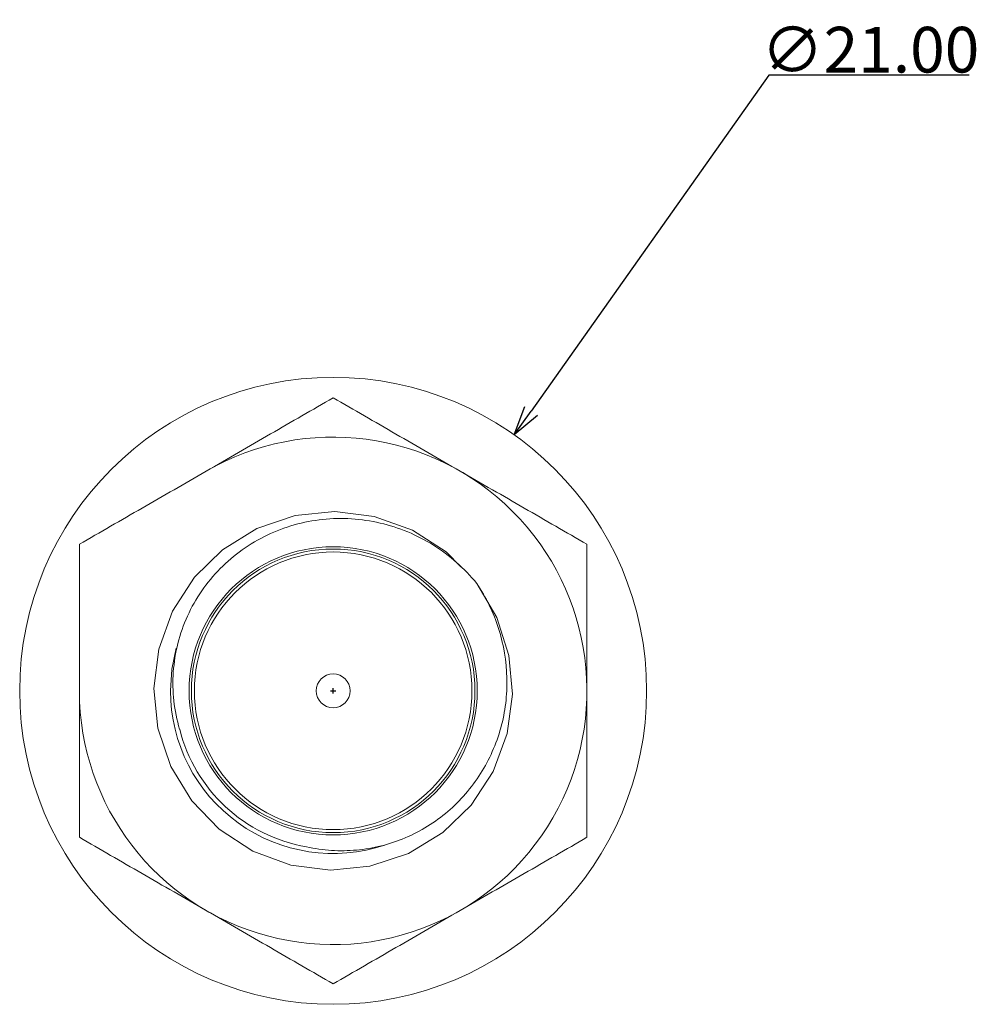
# Model space of a CAD drawing. Extents: x 263 to 466, y 44 to 240.
# Drawn here: x 263 to 295, y 44 to 77 of the extents above; entities that cross this region are included whole.
import ezdxf

# ---------------------------------------------------------------- set-up
doc = ezdxf.new("R2010")
doc.units = 0
doc.header["$LTSCALE"] = 0.1
doc.header["$MEASUREMENT"] = 0
doc.layers.get('0').update_dxf_attribs({"linetype": 'CONTINUOUS'})
doc.layers.get('Defpoints').update_dxf_attribs({"linetype": 'CONTINUOUS', "lineweight": 0})
doc.layers.add('レイヤー_1', color=160, linetype='CONTINUOUS')
doc.dimstyles.get("Standard").update_dxf_attribs({"dimtxt": 1.53, "dimasz": 0.98, "dimexe": 0.18, "dimexo": 0.0625, "dimgap": 0.09, "dimtad": 1, "dimtoh": 1, "dimzin": 0, "dimdsep": 46, "dimtxsty": 'STANDARD', "dimblk": 'OPEN30', "dimcen": 0.09, "dimclrd": 5, "dimclre": 5, "dimclrt": 5, "dimadec": 0, "dimazin": 0, "dimtfac": 1, "dimtofl": 0, "dimtmove": 0, "dimatfit": 3, "dimldrblk": 'OPEN30', "dimfxl": 1, "dimtolj": 1, "dimtzin": 0, "dimarcsym": 0})

# ---------------------------------------------------------------- blocks, each defined once
blk = doc.blocks.new('_Open30')
at = {"color": 0, "linetype": 'ByBlock', "lineweight": -2}
for p, q in [((-1, 0.268), (0, 0)), ((0, 0), (-1, -0.268)), ((0, 0), (-1, 0))]:
    blk.add_line(p, q, dxfattribs=at)
blk = doc.blocks.new('*D32')
at = {"layer": 'Defpoints', "color": 0}
for p in [(279.252, 63.034), (267.124, 45.89)]:
    blk.add_point(p, dxfattribs=at)
at = {"layer": 'レイヤー_1', "color": 5, "lineweight": -2}
for p, q in [((287.775, 75.082), (279.818, 63.834)), ((294.495, 75.082), (287.775, 75.082)), ((273.098, 54.462), (273.278, 54.462)), ((273.188, 54.372), (273.188, 54.552))]:
    blk.add_line(p, q, dxfattribs=at)
at = {"layer": 'レイヤー_1', "color": 5, "lineweight": -2, "xscale": 0.9800000000000002, "yscale": 0.9800000000000002, "zscale": 0.9800000000000002, "rotation": 234.7243938175549}
blk.add_blockref('_Open30', (279.252, 63.034), dxfattribs=at)
at = {"layer": 'レイヤー_1', "color": 5, "insert": (291.18, 75.937), "char_height": 1.53, "attachment_point": 5}
blk.add_mtext('\\A1;∅21.00', dxfattribs=at)

msp = doc.modelspace()

# ---------------------------------------------------------------- linework, layer by layer
at = {"color": 7, "linetype": 'Continuous', "lineweight": 15, "flags": 128}
for points in [[(277.469, 58.62), (276.977, 59.12), (275.843, 59.848), (274.566, 60.306), (273.242, 60.466), (271.92, 60.331), (270.635, 59.897), (269.486, 59.189), (268.542, 58.265), (267.811, 57.134), (267.348, 55.858), (267.184, 54.535), (267.315, 53.212), (267.745, 51.926), (268.449, 50.774), (269.37, 49.827), (270.499, 49.093), (271.774, 48.626), (273.097, 48.458), (274.42, 48.585), (275.707, 49.012), (276.861, 49.712), (277.811, 50.631), (278.548, 51.757), (279.019, 53.03), (279.191, 54.353), (279.074, 55.65), (278.668, 56.916), (277.996, 58.059), (277.996, 58.059)], [(267.928, 55.889), (267.787, 55.188), (267.738, 54.462)]]:
    msp.add_lwpolyline(points, dxfattribs=at)
at = {"color": 7, "linetype": 'Continuous', "lineweight": 15}
for radius in [10.5, 4.825, 4.75, 4.65, 0.566]:
    msp.add_circle((273.188, 54.462), radius, dxfattribs=at)
for radius, start, end in [(8.5, 180, 120), (5.45, 180, 288.5044), (5.3, 194.039, 260.2846)]:
    msp.add_arc((273.188, 54.462), radius, start, end, dxfattribs=at)
for points, knots in [([(268.938, 61.823), (269.299, 62.031), (269.661, 62.241), (270.378, 62.654), (270.734, 62.86), (271.795, 63.473), (272.494, 63.877), (273.188, 64.277)], [0, 0, 0, 0, 0.25, 0.25, 0.5, 0.5, 1, 1, 1, 1]), ([(273.188, 64.277), (273.883, 63.876), (274.583, 63.471), (275.999, 62.654), (276.714, 62.241), (277.438, 61.823)], [0, 0, 0, 0, 0.5, 0.5, 1, 1, 1, 1]), ([(264.688, 59.37), (265.383, 59.771), (266.083, 60.175), (267.499, 60.992), (268.214, 61.405), (268.938, 61.823)], [0, 0, 0, 0, 0.5, 0.5, 1, 1, 1, 1]), ([(277.438, 61.823), (277.799, 61.615), (278.161, 61.406), (278.878, 60.992), (279.234, 60.787), (280.295, 60.174), (280.994, 59.77), (281.688, 59.37)], [0, 0, 0, 0, 0.25, 0.25, 0.5, 0.5, 1, 1, 1, 1]), ([(268.046, 53.176), (267.952, 53.488), (267.887, 53.804), (267.817, 54.444), (267.811, 54.772), (267.857, 55.419), (267.908, 55.737), (268.066, 56.363), (268.175, 56.674), (268.442, 57.262), (268.601, 57.542), (268.968, 58.074), (269.178, 58.327), (269.632, 58.786), (269.878, 58.994), (270.406, 59.371), (270.688, 59.537), (271.269, 59.816), (271.57, 59.93), (272.194, 60.107), (272.516, 60.169), (273.156, 60.236), (273.478, 60.243), (274.126, 60.202), (274.449, 60.154), (275.077, 60.009), (275.384, 59.91), (275.983, 59.661), (276.273, 59.511), (276.819, 59.17), (277.077, 58.977), (277.563, 58.548), (277.79, 58.311), (277.996, 58.059)], [0, 0, 0, 0, 0.0625, 0.0625, 0.125, 0.125, 0.1875, 0.1875, 0.25, 0.25, 0.3125, 0.3125, 0.375, 0.375, 0.4375, 0.4375, 0.5, 0.5, 0.5625, 0.5625, 0.625, 0.625, 0.6875, 0.6875, 0.75, 0.75, 0.8125, 0.8125, 0.875, 0.875, 0.9375, 0.9375, 1, 1, 1, 1]), ([(264.688, 54.462), (264.688, 55.292), (264.688, 56.133), (264.688, 57.772), (264.688, 58.576), (264.688, 59.37)], [0, 0, 0, 0, 0.5, 0.5, 1, 1, 1, 1]), ([(281.688, 54.462), (281.688, 55.292), (281.688, 56.133), (281.688, 57.772), (281.688, 58.576), (281.688, 59.37)], [0, 0, 0, 0, 0.5, 0.5, 1, 1, 1, 1]), ([(277.996, 58.059), (278.313, 57.589), (278.557, 57.085), (278.9, 56.007), (278.993, 55.452), (279.013, 54.605), (279, 54.323), (278.932, 53.768), (278.878, 53.494), (278.729, 52.954), (278.633, 52.685), (278.405, 52.172), (278.274, 51.926), (277.974, 51.453), (277.805, 51.226), (277.436, 50.799), (277.238, 50.602), (276.814, 50.238), (276.588, 50.073), (276.107, 49.775), (275.856, 49.645), (275.341, 49.427), (275.076, 49.339), (274.53, 49.201), (274.249, 49.154), (273.692, 49.103), (273.412, 49.099), (272.852, 49.134), (272.57, 49.175), (272.294, 49.238)], [0, 0, 0, 0, 0.125, 0.125, 0.25, 0.25, 0.3125, 0.3125, 0.375, 0.375, 0.4375, 0.4375, 0.5, 0.5, 0.5625, 0.5625, 0.625, 0.625, 0.6875, 0.6875, 0.75, 0.75, 0.8125, 0.8125, 0.875, 0.875, 0.9375, 0.9375, 1, 1, 1, 1]), ([(264.688, 49.555), (264.688, 50.353), (264.688, 51.17), (264.688, 52.809), (264.688, 53.633), (264.688, 54.462)], [0, 0, 0, 0, 0.5, 0.5, 1, 1, 1, 1]), ([(281.688, 49.555), (281.688, 50.353), (281.688, 51.17), (281.688, 52.809), (281.688, 53.633), (281.688, 54.462)], [0, 0, 0, 0, 0.5, 0.5, 1, 1, 1, 1]), ([(268.938, 47.101), (268.577, 47.309), (268.215, 47.518), (267.498, 47.932), (267.142, 48.138), (266.081, 48.75), (265.381, 49.154), (264.688, 49.555)], [0, 0, 0, 0, 0.25, 0.25, 0.5, 0.5, 1, 1, 1, 1]), ([(281.688, 49.555), (280.993, 49.153), (280.292, 48.749), (278.877, 47.932), (278.162, 47.519), (277.438, 47.101)], [0, 0, 0, 0, 0.5, 0.5, 1, 1, 1, 1]), ([(273.188, 44.647), (272.493, 45.048), (271.792, 45.453), (270.377, 46.27), (269.662, 46.683), (268.938, 47.101)], [0, 0, 0, 0, 0.5, 0.5, 1, 1, 1, 1]), ([(277.438, 47.101), (277.077, 46.893), (276.715, 46.683), (275.998, 46.27), (275.642, 46.064), (274.581, 45.451), (273.881, 45.047), (273.188, 44.647)], [0, 0, 0, 0, 0.25, 0.25, 0.5, 0.5, 1, 1, 1, 1])]:
    msp.add_open_spline(points, degree=3, knots=knots, dxfattribs=at)

# ---------------------------------------------------------------- dimensions: what is measured, and where the dimension line sits
at = {"layer": 'レイヤー_1'}
dim = msp.add_diameter_dim_2p(p1=(267.124, 45.89), p2=(279.252, 63.034), dimstyle='Standard', dxfattribs=at)
dim.commit()
dim.dimension.update_dxf_attribs({"geometry": '*D32', "text_midpoint": (291.18, 75.082), "dimtype": 163})

doc.saveas('drawing.dxf')
